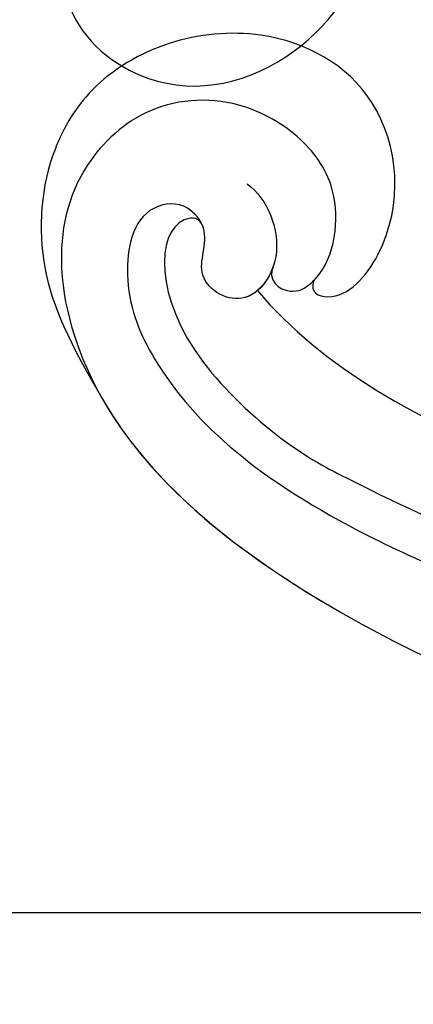
# Model space of a CAD drawing. Units: millimetres. Extents: x -499 to 5801, y 919 to 2404.
# Drawn here: x 1125 to 1128, y 1880 to 1886 of the extents above; entities that cross this region are included whole.
import ezdxf

# ---------------------------------------------------------------- set-up
doc = ezdxf.new("R2010")
doc.units = ezdxf.units.MM
doc.layers.add('H-06.木作(細線)', color=8, linetype='Continuous')
doc.layers.add('H-08.木作(細線)', color=8, linetype='Continuous')

# ---------------------------------------------------------------- blocks, each defined once
blk = doc.blocks.new('SE-21116L-d')
at = {"layer": 'H-08.木作(細線)'}
for points, knots in [([(-12.859, 115.609), (-13.249, 115.773), (-13.653, 114.767), (-11.349, 112.714), (-6.938, 113.073), (-4.442, 117.547), (-5.816, 122.003), (-9.039, 124.011), (-12.304, 124.334), (-14.695, 123.286), (-16.634, 122.159)], [0, 0, 0, 0, 0.862873, 2.834149, 7.324054, 11.420641, 16.954326, 19.135717, 22.71547, 25.882988, 25.882988, 25.882988, 25.882988]), ([(-12.859, 115.609), (-13.249, 115.773), (-13.653, 114.767), (-11.349, 112.714), (-6.938, 113.073), (-4.442, 117.547), (-5.816, 122.003), (-9.039, 124.011), (-12.304, 124.334), (-14.695, 123.286), (-16.634, 122.159)], [0, 0, 0, 0, 0.862873, 2.834149, 7.324054, 11.420641, 16.954326, 19.135717, 22.71547, 25.882988, 25.882988, 25.882988, 25.882988]), ([(-12.859, 115.609), (-13.249, 115.773), (-13.653, 114.767), (-11.349, 112.714), (-6.938, 113.073), (-4.442, 117.547), (-5.816, 122.003), (-9.039, 124.011), (-12.304, 124.334), (-14.695, 123.286), (-16.634, 122.159)], [0, 0, 0, 0, 0.862873, 2.834149, 7.324054, 11.420641, 16.954326, 19.135717, 22.71547, 25.882988, 25.882988, 25.882988, 25.882988]), ([(-12.358, 116.856), (-12.865, 117.104), (-13.375, 116.349), (-12.605, 115.027), (-10.252, 114.663), (-8.457, 115.785), (-7.086, 117.923), (-7.183, 120.717), (-9.34, 123.093), (-12.558, 123.811), (-18.298, 121.959), (-24.132, 114.332), (-27.48, 105.465), (-30.271, 93.092), (-30.296, 79.001), (-28.064, 59.007), (-23.127, 44.328), (-19.645, 36.566)], [0, 0, 0, 0, 0.788745, 1.426843, 4.017988, 6.031988, 8.149568, 11.113555, 13.798198, 17.478272, 21.735483, 31.008204, 43.070189, 52.624221, 69.01121, 85.643192, 113.61366, 113.61366, 113.61366, 113.61366]), ([(-16.634, 122.159), (-19.345, 120.591), (-24.15, 114.284), (-27.48, 105.465), (-30.271, 93.092), (-30.296, 79.001), (-28.064, 59.007), (-23.127, 44.328), (-19.645, 36.566)], [21.90249, 21.90249, 21.90249, 21.90249, 31.008204, 43.070189, 52.624221, 69.01121, 85.643192, 113.61366, 113.61366, 113.61366, 113.61366]), ([(-16.634, 122.159), (-19.345, 120.591), (-24.15, 114.284), (-27.48, 105.465), (-30.271, 93.092), (-30.296, 79.001), (-28.065, 59.022), (-23.137, 44.357), (-19.662, 36.602)], [21.90249, 21.90249, 21.90249, 21.90249, 31.008204, 43.070189, 52.624221, 69.01121, 85.643192, 113.569989, 113.569989, 113.569989, 113.569989]), ([(-9.832, 117.661), (-10.308, 117.037), (-12.002, 116.343), (-13.873, 117.769), (-12.757, 119.53), (-11.344, 118.719), (-10.306, 119.699), (-10.61, 121.256), (-13.121, 121.63), (-16.758, 120.078), (-20.071, 116.173), (-22.683, 110.04), (-24.148, 105.817)], [0, 0, 0, 0, 2.321293, 4.055889, 5.8027, 7.295261, 8.022756, 9.018041, 11.095856, 13.597983, 20.818713, 24.724647, 24.724647, 24.724647, 24.724647]), ([(-12.358, 116.856), (-12.886, 117.024), (-13.823, 117.847), (-12.757, 119.53), (-11.344, 118.719), (-10.306, 119.699), (-10.61, 121.256), (-13.121, 121.63), (-16.758, 120.078), (-20.071, 116.173), (-22.683, 110.04), (-24.148, 105.817)], [2.543446, 2.543446, 2.543446, 2.543446, 4.055889, 5.8027, 7.295261, 8.022756, 9.018041, 11.095856, 13.597983, 20.818713, 24.724647, 24.724647, 24.724647, 24.724647]), ([(-11.055, 119.097), (-10.845, 119.232), (-10.929, 120.519), (-14.201, 120.615), (-18.018, 116.571), (-20.576, 111.758), (-21.996, 108.306), (-22.722, 105.716)], [0, 0, 0, 0, 0.791262, 4.662402, 6.320928, 7.967188, 16.238204, 16.238204, 16.238204, 16.238204]), ([(-13.166, 117.377), (-17.959, 113.371), (-24.2, 91.33), (-20.659, 66.061), (-11.61, 35.927), (-2.409, 17.286), (3.903, 6.71), (4.597, 5.56)], [0, 0, 0, 0, 21.192896, 57.554802, 83.263479, 116.603982, 120.684412, 120.684412, 120.684412, 120.684412]), ([(-13.166, 117.377), (-17.959, 113.371), (-24.2, 91.33), (-20.659, 66.061), (-11.61, 35.927), (-2.409, 17.286), (3.903, 6.71), (4.597, 5.56)], [0, 0, 0, 0, 21.192896, 57.554802, 83.263479, 116.603982, 120.684412, 120.684412, 120.684412, 120.684412]), ([(-13.166, 117.377), (-17.959, 113.371), (-24.2, 91.33), (-20.659, 66.061), (-11.61, 35.927), (-2.409, 17.286), (3.903, 6.71), (4.597, 5.56)], [0, 0, 0, 0, 21.192896, 57.554802, 83.263479, 116.603982, 120.684412, 120.684412, 120.684412, 120.684412]), ([(-12.358, 116.856), (-12.865, 117.104), (-13.375, 116.349), (-13.079, 115.842), (-12.889, 115.639), (-12.859, 115.609)], [0, 0, 0, 0, 0.788745, 1.426843, 1.543104, 1.543104, 1.543104, 1.543104]), ([(-12.358, 116.856), (-12.865, 117.104), (-13.375, 116.349), (-13.079, 115.842), (-12.889, 115.639), (-12.859, 115.609)], [0, 0, 0, 0, 0.788745, 1.426843, 1.543104, 1.543104, 1.543104, 1.543104])]:
    blk.add_open_spline(points, degree=3, knots=knots, dxfattribs=at)
blk.add_open_spline([(-12.358, 116.856), (-12.684, 116.96), (-12.973, 117.144), (-13.166, 117.377)], degree=3, dxfattribs=at)
blk = doc.blocks.new('SE-21135L-d')
at = {"layer": 'H-08.木作(細線)'}
for points, knots in [([(16.652, 8.181), (13.475, 7.54), (7.956, 5.605), (1.425, -2.259), (0.907, -9.404), (1.682, -14.77), (3.112, -17.696), (5.873, -20.055), (7.822, -17.727), (8.282, -14.41), (7.545, -12.718), (7.135, -12.284)], [0, 0, 0, 0, 9.156344, 17.685563, 25.792432, 30.672396, 34.725137, 36.793783, 39.74688, 43.43901, 45.220786, 45.220786, 45.220786, 45.220786]), ([(31.842, -12.774), (32.906, -12.403), (34.945, -10.089), (35.046, -4.07), (30.58, -0.682), (26.407, -1.044), (24.09, -2.63), (23.357, -3.898)], [0, 0, 0, 0, 2.945407, 8.795659, 13.82666, 17.934925, 21.344015, 21.344015, 21.344015, 21.344015]), ([(15.097, -1.972), (14.471, -2.544), (14.025, -3.46), (13.773, -6.345), (16.373, -9.153), (20.759, -8.797), (23.511, -5.962), (23.4, -4.196), (23.357, -3.898)], [0, 0, 0, 0, 2.465194, 3.959288, 7.017199, 11.647433, 16.001705, 16.892282, 16.892282, 16.892282, 16.892282])]:
    blk.add_open_spline(points, degree=3, knots=knots, dxfattribs=at)
blk = doc.blocks.new('立揚展廳展板  1450m 模板5')
at = {"layer": 'H-06.木作(細線)', "color": 6}
blk.add_lwpolyline([(53437.668, -4646.956), (53437.668, -4593.786), (52906.1, -4593.786), (52377.668, -4593.786), (52377.668, -4646.956, -0.335437), (52297.668, -4752.786), (53517.668, -4752.786, -0.335437)], format="xyb", close=True, dxfattribs=at)
blk.add_lwpolyline([(53617.668, -5052.786), (53592.668, -5052.786), (53592.668, -6892.786), (52222.668, -6892.786), (52222.668, -5052.786), (52197.668, -5052.786), (52197.668, -4752.786), (53617.668, -4752.786), (53617.668, -5052.786)], dxfattribs=at)
for name, p, rotation in [('SE-21116L-d', (52531.161, -4719.169), 90.52129188685402), ('SE-21135L-d', (52393.34, -4721.217), 9.319400169029857)]:
    blk.add_blockref(name, p, dxfattribs=dict(rotation=rotation))

msp = doc.modelspace()

# ---------------------------------------------------------------- block references
at = {"layer": 'H-06.木作(細線)', "color": 7, "xscale": 0.2188757076569818, "yscale": 0.2188757076569818, "zscale": 0.2188757076569818}
msp.add_blockref('立揚展廳展板  1450m 模板5', (-10345.3429, 2920.6728), dxfattribs=at)

doc.saveas('drawing.dxf')
